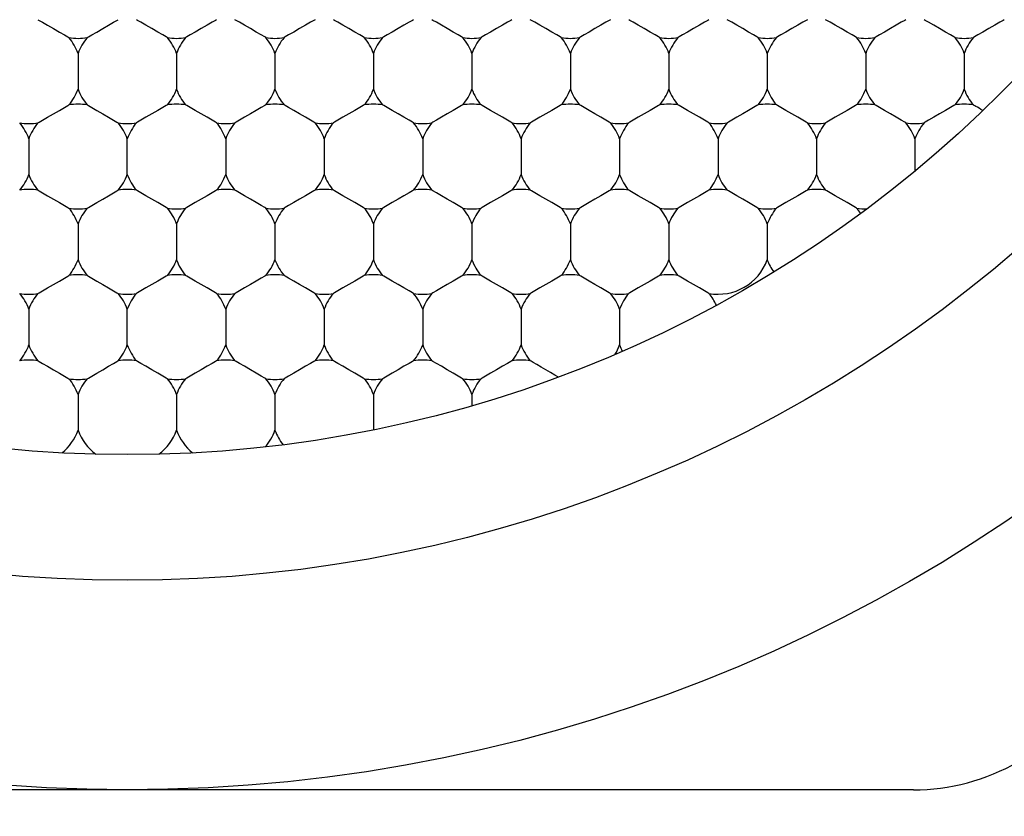
# Model space of a CAD drawing. Units: inches. Extents: x 0.2 to 10.8, y 0.2 to 8.3.
# Drawn here: x 5.5 to 5.6, y 4.9 to 5 of the extents above; entities that cross this region are included whole.
import ezdxf

# ---------------------------------------------------------------- set-up
doc = ezdxf.new("R2010")
doc.units = ezdxf.units.IN
doc.header["$MEASUREMENT"] = 0
doc.layers.add('SKETCH', color=7, linetype='Continuous')
doc.styles.add('SLDTEXTSTYLE0', font='TXT', dxfattribs={"width": 0.75})
doc.dimstyles.new('SLDDIMSTYLE0', dxfattribs={"dimtxt": 0.125, "dimasz": 0.1181102362204725, "dimexe": 0, "dimexo": 0.0625, "dimgap": 0.03125, "dimtad": 0, "dimtih": 1, "dimtoh": 1, "dimlfac": 2, "dimrnd": 1e-09, "dimzin": 12, "dimdsep": 46, "dimtxsty": 'SLDTEXTSTYLE0', "dimsah": 1, "dimcen": 0.09, "dimadec": 0, "dimazin": 3, "dimtfac": 1, "dimtofl": 0, "dimtmove": 0, "dimatfit": 3, "dimfxl": 0, "dimfrac": 2, "dimtolj": 1, "dimtzin": 12, "dimarcsym": 0})

# ---------------------------------------------------------------- blocks, each defined once
blk = doc.blocks.new('_D_6')
at = {"layer": 'SKETCH'}
for p, q in [((5.309852042504564, 7.113896221014543), (8.07834072856626, 7.113896221014543)), ((7.960230492345788, 7.113896221014543), (7.960230492345788, 5.372955945911758)), ((7.939831182167027, 5.347565324226387), (7.90174524505569, 5.347565324226387)), ((7.90174524505569, 5.347565324226387), (7.90174524505569, 5.149127818260056)), ((8.355456174164987, 5.347565324226387), (8.393542111276323, 5.347565324226387)), ((8.393542111276323, 5.347565324226387), (8.393542111276323, 5.149127818260056)), ((7.90174524505569, 5.149127818260056), (7.939831182167027, 5.149127818260056)), ((8.393542111276323, 5.149127818260056), (8.355456174164987, 5.149127818260056)), ((7.960230492345788, 3.382796921471902), (7.960230492345788, 5.123737196574684)), ((6.754772160811915, 3.382796921471902), (8.07834072856626, 3.382796921471902))]:
    blk.add_line(p, q, dxfattribs=at)
for points in [[(7.960230492345788, 7.113896221014543), (7.94054545297571, 6.995785984794071), (7.979915531715867, 6.995785984794071)], [(7.960230492345788, 3.382796921471902), (7.979915531715867, 3.500907157692374), (7.94054545297571, 3.500907157692374)]]:
    blk.add_solid(points, dxfattribs=at)
at = {"layer": 'SKETCH', "char_height": 0.125, "attachment_point": 1, "style": 'SLDTEXTSTYLE0'}
for s, insert in [('7.46"', (7.488832917970794, 5.310261299481394)), ('189.5', (7.939831182167027, 5.310261299481394))]:
    blk.add_mtext(s, dxfattribs=dict(at, insert=insert))

msp = doc.modelspace()

# ---------------------------------------------------------------- linework, layer by layer
at = {"color": 7, "linetype": 'Continuous', "lineweight": 25}
for p, q in [((5.485132075227239, 5.020886998115554), (5.485132075227239, 5.017528956907932)), ((5.494384031681182, 5.020886998115554), (5.494384031681182, 5.017528956907932)), ((5.503636006468247, 5.020886998115554), (5.503636006468247, 5.017528956907932)), ((5.512887981255311, 5.020886998115554), (5.512887981255311, 5.017528956907932)), ((5.522139937709253, 5.020886998115554), (5.522139937709253, 5.017528956907932)), ((5.531391912496318, 5.020886998115554), (5.531391912496318, 5.017528956907932)), ((5.540643887283382, 5.020886998115554), (5.540643887283382, 5.017528956907932)), ((5.549895843737326, 5.020886998115554), (5.549895843737326, 5.017528956907932)), ((5.55914781852439, 5.020886998115554), (5.55914781852439, 5.017528956907932)), ((5.568399774978332, 5.020886998115554), (5.568399774978332, 5.017528956907932)), ((5.480506078667146, 5.01287454400944), (5.480506078667146, 5.009516502801818)), ((5.48975805345421, 5.009516502801818), (5.48975805345421, 5.01287454400944)), ((5.499010028241275, 5.01287454400944), (5.499010028241275, 5.009516502801818)), ((5.508261984695218, 5.01287454400944), (5.508261984695218, 5.009516502801818)), ((5.517513959482282, 5.01287454400944), (5.517513959482282, 5.009516502801818)), ((5.526765934269346, 5.01287454400944), (5.526765934269346, 5.009516502801818)), ((5.536017890723289, 5.01287454400944), (5.536017890723289, 5.009516502801818)), ((5.545269865510354, 5.01287454400944), (5.545269865510354, 5.009516502801818)), ((5.554521821964297, 5.01287454400944), (5.554521821964297, 5.009516502801818)), ((5.563773815084483, 5.01287454400944), (5.563773815084483, 5.009830512507685)), ((5.485132075227239, 5.004862089903328), (5.485132075227239, 5.001504048695706)), ((5.494384031681182, 5.004862089903328), (5.494384031681182, 5.001504048695706)), ((5.503636006468247, 5.004862089903328), (5.503636006468247, 5.001504048695706)), ((5.512887981255311, 5.004862089903328), (5.512887981255311, 5.001504048695706)), ((5.522139937709253, 5.004862089903328), (5.522139937709253, 5.001504048695706)), ((5.531391912496318, 5.004862089903328), (5.531391912496318, 5.001504048695706)), ((5.540643887283382, 5.004862089903328), (5.540643887283382, 5.001504048695706)), ((5.549895843737326, 5.004862089903328), (5.549895843737326, 5.001504048695706)), ((5.480506078667146, 4.996849635797214), (5.480506078667146, 4.993491594589592)), ((5.48975805345421, 4.993491594589592), (5.48975805345421, 4.996849635797214)), ((5.499010028241275, 4.996849635797214), (5.499010028241275, 4.993491594589592)), ((5.508261984695218, 4.996849635797214), (5.508261984695218, 4.993491594589592)), ((5.517513959482282, 4.996849635797214), (5.517513959482282, 4.993491594589592)), ((5.526765934269346, 4.996849635797214), (5.526765934269346, 4.993491594589592)), ((5.536017890723289, 4.996849635797214), (5.536017890723289, 4.993491594589592)), ((5.485132075227239, 4.988837181691101), (5.485132075227239, 4.98547914048348)), ((5.494384031681182, 4.988837181691101), (5.494384031681182, 4.98547914048348)), ((5.503636006468247, 4.988837181691101), (5.503636006468247, 4.98547914048348)), ((5.512887981255311, 4.988837181691101), (5.512887981255311, 4.985517126711326)), ((5.522139937709253, 4.988837181691101), (5.522139937709253, 4.987796153717145))]:
    msp.add_line(p, q, dxfattribs=at)
at = {"color": 7, "linetype": 'Continuous', "lineweight": 25, "flags": 128}
for points in [[(5.48136500374477, 5.024053641534218), (5.481475699132674, 5.023989842271233), (5.481790900491442, 5.023807831040509), (5.482262630041982, 5.023535474186798), (5.482819076947193, 5.023214131232313), (5.483375523852404, 5.0228929349428), (5.483847253402944, 5.022620578089089), (5.48416245476171, 5.022438566858366), (5.484273131816494, 5.022374620930408)], [(5.485991000304863, 5.022374620930408), (5.486101677359645, 5.022438566858366), (5.486416878718413, 5.022620578089089), (5.486888608268953, 5.0228929349428), (5.487445055174164, 5.023214131232313), (5.488001502079375, 5.023535474186798), (5.488473231629915, 5.023807831040509), (5.488788432988682, 5.023989842271233), (5.488899128376587, 5.024053641534218)], [(5.493525106603558, 5.022374620930408), (5.493414429548775, 5.022438566858366), (5.493099228190008, 5.022620578089089), (5.492627498639468, 5.0228929349428), (5.492071051734257, 5.023214131232313), (5.491514604829046, 5.023535474186798), (5.491042856945384, 5.023807831040509), (5.490727655586618, 5.023989842271233), (5.490616978531834, 5.024053641534218)], [(5.498151084830529, 5.024053641534218), (5.498040407775747, 5.023989842271233), (5.497725206416979, 5.023807831040509), (5.497253476866439, 5.023535474186798), (5.496697029961228, 5.023214131232313), (5.496140583056017, 5.0228929349428), (5.495668853505477, 5.022620578089089), (5.495353652146711, 5.022438566858366), (5.495242956758806, 5.022374620930408)], [(5.502777081390622, 5.022374620930408), (5.502666386002718, 5.022438566858366), (5.502351184643951, 5.022620578089089), (5.501879455093411, 5.0228929349428), (5.5013230081882, 5.023214131232313), (5.500766561282989, 5.023535474186798), (5.500294831732448, 5.023807831040509), (5.499979630373682, 5.023989842271233), (5.499868953318899, 5.024053641534218)], [(5.507403059617594, 5.024053641534218), (5.507292382562811, 5.023989842271233), (5.506977181204044, 5.023807831040509), (5.506505433320383, 5.023535474186798), (5.505949004748293, 5.023214131232313), (5.505392557843082, 5.0228929349428), (5.50492080995942, 5.022620578089089), (5.504605608600653, 5.022438566858366), (5.504494931545871, 5.022374620930408)], [(5.512029037844565, 5.022374620930408), (5.511918360789783, 5.022438566858366), (5.511603159431015, 5.022620578089089), (5.511131429880476, 5.0228929349428), (5.510574982975264, 5.023214131232313), (5.510018536070053, 5.023535474186798), (5.509546806519513, 5.023807831040509), (5.509231605160746, 5.023989842271233), (5.509120909772842, 5.024053641534218)], [(5.516655034404658, 5.024053641534218), (5.516544339016754, 5.023989842271233), (5.516229137657987, 5.023807831040509), (5.515757408107447, 5.023535474186798), (5.515200961202236, 5.023214131232313), (5.514644514297024, 5.0228929349428), (5.514172784746484, 5.022620578089089), (5.513857583387717, 5.022438566858366), (5.513746906332935, 5.022374620930408)], [(5.521281012631629, 5.022374620930408), (5.521170335576847, 5.022438566858366), (5.52085513421808, 5.022620578089089), (5.520383386334418, 5.0228929349428), (5.519826957762329, 5.023214131232313), (5.519270510857117, 5.023535474186798), (5.518798762973456, 5.023807831040509), (5.518483561614689, 5.023989842271233), (5.518372884559906, 5.024053641534218)], [(5.5259069908586, 5.024053641534218), (5.525796313803818, 5.023989842271233), (5.525481112445052, 5.023807831040509), (5.525009382894511, 5.023535474186798), (5.5244529359893, 5.023214131232313), (5.523896489084089, 5.0228929349428), (5.523424759533549, 5.022620578089089), (5.523109558174782, 5.022438566858366), (5.522998862786878, 5.022374620930408)], [(5.530532987418693, 5.022374620930408), (5.530422292030789, 5.022438566858366), (5.530107090672023, 5.022620578089089), (5.529635361121483, 5.0228929349428), (5.529078914216272, 5.023214131232313), (5.528522467311061, 5.023535474186798), (5.528050737760521, 5.023807831040509), (5.527735536401753, 5.023989842271233), (5.527624859346971, 5.024053641534218)], [(5.535158965645666, 5.024053641534218), (5.535048288590882, 5.023989842271233), (5.534733087232116, 5.023807831040509), (5.534261339348454, 5.023535474186798), (5.533704910776365, 5.023214131232313), (5.533148463871154, 5.0228929349428), (5.532676715987492, 5.022620578089089), (5.532361514628724, 5.022438566858366), (5.532250837573942, 5.022374620930408)], [(5.539784943872637, 5.022374620930408), (5.539674266817854, 5.022438566858366), (5.539359065459087, 5.022620578089089), (5.538887335908547, 5.0228929349428), (5.538330889003336, 5.023214131232313), (5.537774442098125, 5.023535474186798), (5.537302712547585, 5.023807831040509), (5.536987511188817, 5.023989842271233), (5.536876815800913, 5.024053641534218)], [(5.54441094043273, 5.024053641534218), (5.544300245044826, 5.023989842271233), (5.543985043686058, 5.023807831040509), (5.543513314135518, 5.023535474186798), (5.542956867230307, 5.023214131232313), (5.542400420325096, 5.0228929349428), (5.541928690774556, 5.022620578089089), (5.54161348941579, 5.022438566858366), (5.541502812361006, 5.022374620930408)], [(5.549036918659701, 5.022374620930408), (5.548926241604919, 5.022438566858366), (5.548611040246151, 5.022620578089089), (5.54813929236249, 5.0228929349428), (5.547582845457279, 5.023214131232313), (5.547026416885189, 5.023535474186798), (5.546554669001527, 5.023807831040509), (5.546239467642761, 5.023989842271233), (5.546128790587978, 5.024053641534218)], [(5.553662896886673, 5.024053641534218), (5.55355221983189, 5.023989842271233), (5.553237018473123, 5.023807831040509), (5.552765288922583, 5.023535474186798), (5.552208842017372, 5.023214131232313), (5.551652395112161, 5.0228929349428), (5.55118066556162, 5.022620578089089), (5.550865464202854, 5.022438566858366), (5.55075476881495, 5.022374620930408)], [(5.558288893446766, 5.022374620930408), (5.558178198058862, 5.022438566858366), (5.557862996700094, 5.022620578089089), (5.557391267149555, 5.0228929349428), (5.556834820244343, 5.023214131232313), (5.556278373339132, 5.023535474186798), (5.555806643788592, 5.023807831040509), (5.555491442429825, 5.023989842271233), (5.555380765375043, 5.024053641534218)], [(5.562914871673737, 5.024053641534218), (5.562804176285833, 5.023989842271233), (5.562488993260187, 5.023807831040509), (5.562017245376526, 5.023535474186798), (5.561460798471315, 5.023214131232313), (5.560904369899225, 5.0228929349428), (5.560432622015564, 5.022620578089089), (5.560117420656796, 5.022438566858366), (5.560006743602014, 5.022374620930408)], [(5.56754086823383, 5.022374620930408), (5.567430172845926, 5.022438566858366), (5.567114953154038, 5.022620578089089), (5.566643241936619, 5.0228929349428), (5.566086795031408, 5.023214131232313), (5.565530348126196, 5.023535474186798), (5.565058600242535, 5.023807831040509), (5.564743417216889, 5.023989842271233), (5.564632721828985, 5.024053641534218)], [(5.572166828127679, 5.024053641534218), (5.572056169406019, 5.023989842271233), (5.571740949714131, 5.023807831040509), (5.571269238496712, 5.023535474186798), (5.570712791591501, 5.023214131232313), (5.570156344686289, 5.0228929349428), (5.569684596802628, 5.022620578089089), (5.569369413776982, 5.022438566858366), (5.569258718389078, 5.022374620930408)], [(5.48136500374477, 5.014362166824294), (5.481475699132674, 5.014426112752252), (5.481790900491442, 5.014608123982977), (5.482262630041982, 5.014880480836687), (5.482819076947193, 5.0152016771262), (5.483375523852404, 5.015523020080686), (5.483847253402944, 5.015795376934395), (5.48416245476171, 5.01597738816512), (5.484273131816494, 5.016041187428105)], [(5.485991000304863, 5.016041187428105), (5.486101677359645, 5.01597738816512), (5.486416878718413, 5.015795376934395), (5.486888608268953, 5.015523020080686), (5.487445055174164, 5.0152016771262), (5.488001502079375, 5.014880480836687), (5.488473231629915, 5.014608123982977), (5.488788432988682, 5.014426112752252), (5.488899128376587, 5.014362166824294)], [(5.493525106603558, 5.016041187428105), (5.493414429548775, 5.01597738816512), (5.493099228190008, 5.015795376934395), (5.492627498639468, 5.015523020080686), (5.492071051734257, 5.0152016771262), (5.491514604829046, 5.014880480836687), (5.491042856945384, 5.014608123982977), (5.490727655586618, 5.014426112752252), (5.490616978531834, 5.014362166824294)], [(5.498151084830529, 5.014362166824294), (5.498040407775747, 5.014426112752252), (5.497725206416979, 5.014608123982977), (5.497253476866439, 5.014880480836687), (5.496697029961228, 5.0152016771262), (5.496140583056017, 5.015523020080686), (5.495668853505477, 5.015795376934395), (5.495353652146711, 5.01597738816512), (5.495242956758806, 5.016041187428105)], [(5.502777081390622, 5.016041187428105), (5.502666386002718, 5.01597738816512), (5.502351184643951, 5.015795376934395), (5.501879455093411, 5.015523020080686), (5.5013230081882, 5.0152016771262), (5.500766561282989, 5.014880480836687), (5.500294831732448, 5.014608123982977), (5.499979630373682, 5.014426112752252), (5.499868953318899, 5.014362166824294)], [(5.507403059617594, 5.014362166824294), (5.507292382562811, 5.014426112752252), (5.506977181204044, 5.014608123982977), (5.506505433320383, 5.014880480836687), (5.505949004748293, 5.0152016771262), (5.505392557843082, 5.015523020080686), (5.50492080995942, 5.015795376934395), (5.504605608600653, 5.01597738816512), (5.504494931545871, 5.016041187428105)], [(5.512029037844565, 5.016041187428105), (5.511918360789783, 5.01597738816512), (5.511603159431015, 5.015795376934395), (5.511131429880476, 5.015523020080686), (5.510574982975264, 5.0152016771262), (5.510018536070053, 5.014880480836687), (5.509546806519513, 5.014608123982977), (5.509231605160746, 5.014426112752252), (5.509120909772842, 5.014362166824294)], [(5.516655034404658, 5.014362166824294), (5.516544339016754, 5.014426112752252), (5.516229137657987, 5.014608123982977), (5.515757408107447, 5.014880480836687), (5.515200961202236, 5.0152016771262), (5.514644514297024, 5.015523020080686), (5.514172784746484, 5.015795376934395), (5.513857583387717, 5.01597738816512), (5.513746906332935, 5.016041187428105)], [(5.521281012631629, 5.016041187428105), (5.521170335576847, 5.01597738816512), (5.52085513421808, 5.015795376934395), (5.520383386334418, 5.015523020080686), (5.519826957762329, 5.0152016771262), (5.519270510857117, 5.014880480836687), (5.518798762973456, 5.014608123982977), (5.518483561614689, 5.014426112752252), (5.518372884559906, 5.014362166824294)], [(5.5259069908586, 5.014362166824294), (5.525796313803818, 5.014426112752252), (5.525481112445052, 5.014608123982977), (5.525009382894511, 5.014880480836687), (5.5244529359893, 5.0152016771262), (5.523896489084089, 5.015523020080686), (5.523424759533549, 5.015795376934395), (5.523109558174782, 5.01597738816512), (5.522998862786878, 5.016041187428105)], [(5.530532987418693, 5.016041187428105), (5.530422292030789, 5.01597738816512), (5.530107090672023, 5.015795376934395), (5.529635361121483, 5.015523020080686), (5.529078914216272, 5.0152016771262), (5.528522467311061, 5.014880480836687), (5.528050737760521, 5.014608123982977), (5.527735536401753, 5.014426112752252), (5.527624859346971, 5.014362166824294)], [(5.535158965645666, 5.014362166824294), (5.535048288590882, 5.014426112752252), (5.534733087232116, 5.014608123982977), (5.534261339348454, 5.014880480836687), (5.533704910776365, 5.0152016771262), (5.533148463871154, 5.015523020080686), (5.532676715987492, 5.015795376934395), (5.532361514628724, 5.01597738816512), (5.532250837573942, 5.016041187428105)], [(5.539784943872637, 5.016041187428105), (5.539674266817854, 5.01597738816512), (5.539359065459087, 5.015795376934395), (5.538887335908547, 5.015523020080686), (5.538330889003336, 5.0152016771262), (5.537774442098125, 5.014880480836687), (5.537302712547585, 5.014608123982977), (5.536987511188817, 5.014426112752252), (5.536876815800913, 5.014362166824294)], [(5.54441094043273, 5.014362166824294), (5.544300245044826, 5.014426112752252), (5.543985043686058, 5.014608123982977), (5.543513314135518, 5.014880480836687), (5.542956867230307, 5.0152016771262), (5.542400420325096, 5.015523020080686), (5.541928690774556, 5.015795376934395), (5.54161348941579, 5.01597738816512), (5.541502812361006, 5.016041187428105)], [(5.549036918659701, 5.016041187428105), (5.548926241604919, 5.01597738816512), (5.548611040246151, 5.015795376934395), (5.54813929236249, 5.015523020080686), (5.547582845457279, 5.0152016771262), (5.547026416885189, 5.014880480836687), (5.546554669001527, 5.014608123982977), (5.546239467642761, 5.014426112752252), (5.546128790587978, 5.014362166824294)], [(5.553662896886673, 5.014362166824294), (5.55355221983189, 5.014426112752252), (5.553237018473123, 5.014608123982977), (5.552765288922583, 5.014880480836687), (5.552208842017372, 5.0152016771262), (5.551652395112161, 5.015523020080686), (5.55118066556162, 5.015795376934395), (5.550865464202854, 5.01597738816512), (5.55075476881495, 5.016041187428105)], [(5.558288893446766, 5.016041187428105), (5.558178198058862, 5.01597738816512), (5.557862996700094, 5.015795376934395), (5.557391267149555, 5.015523020080686), (5.556834820244343, 5.0152016771262), (5.556278373339132, 5.014880480836687), (5.555806643788592, 5.014608123982977), (5.555491442429825, 5.014426112752252), (5.555380765375043, 5.014362166824294)], [(5.562914871673737, 5.014362166824294), (5.562804176285833, 5.014426112752252), (5.562488993260187, 5.014608123982977), (5.562017245376526, 5.014880480836687), (5.561460798471315, 5.0152016771262), (5.560904369899225, 5.015523020080686), (5.560432622015564, 5.015795376934395), (5.560117420656796, 5.01597738816512), (5.560006743602014, 5.016041187428105)], [(5.56754086823383, 5.016041187428105), (5.567430172845926, 5.01597738816512), (5.567114953154038, 5.015795376934395), (5.566643241936619, 5.015523020080686), (5.566086795031408, 5.0152016771262), (5.565530348126196, 5.014880480836687), (5.565058600242535, 5.014608123982977), (5.564743417216889, 5.014426112752252), (5.564632721828985, 5.014362166824294)], [(5.570160267974301, 5.015520673441127), (5.569968430190428, 5.015631552160247), (5.569792798886001, 5.015732897656162), (5.569637187350306, 5.015822803284231), (5.569504932211462, 5.015899069069869), (5.56939900343516, 5.015960228363351), (5.569321637662229, 5.016004961179927), (5.569274521539852, 5.016032094199818), (5.569258718389078, 5.016041187428105)], [(5.48136500374477, 5.008028733321992), (5.481475699132674, 5.007964934059006), (5.481790900491442, 5.007782922828283), (5.482262630041982, 5.007510565974572), (5.482819076947193, 5.007189369685059), (5.483375523852404, 5.006868026730574), (5.483847253402944, 5.006595669876863), (5.48416245476171, 5.00641365864614), (5.484273131816494, 5.006349859383154)], [(5.485991000304863, 5.006349859383154), (5.486101677359645, 5.00641365864614), (5.486416878718413, 5.006595669876863), (5.486888608268953, 5.006868026730574), (5.487445055174164, 5.007189369685059), (5.488001502079375, 5.007510565974572), (5.488473231629915, 5.007782922828283), (5.488788432988682, 5.007964934059006), (5.488899128376587, 5.008028733321992)], [(5.493525106603558, 5.006349859383154), (5.493414429548775, 5.00641365864614), (5.493099228190008, 5.006595669876863), (5.492627498639468, 5.006868026730574), (5.492071051734257, 5.007189369685059), (5.491514604829046, 5.007510565974572), (5.491042856945384, 5.007782922828283), (5.490727655586618, 5.007964934059006), (5.490616978531834, 5.008028733321992)], [(5.498151084830529, 5.008028733321992), (5.498040407775747, 5.007964934059006), (5.497725206416979, 5.007782922828283), (5.497253476866439, 5.007510565974572), (5.496697029961228, 5.007189369685059), (5.496140583056017, 5.006868026730574), (5.495668853505477, 5.006595669876863), (5.495353652146711, 5.00641365864614), (5.495242956758806, 5.006349859383154)], [(5.502777081390622, 5.006349859383154), (5.502666386002718, 5.00641365864614), (5.502351184643951, 5.006595669876863), (5.501879455093411, 5.006868026730574), (5.5013230081882, 5.007189369685059), (5.500766561282989, 5.007510565974572), (5.500294831732448, 5.007782922828283), (5.499979630373682, 5.007964934059006), (5.499868953318899, 5.008028733321992)], [(5.507403059617594, 5.008028733321992), (5.507292382562811, 5.007964934059006), (5.506977181204044, 5.007782922828283), (5.506505433320383, 5.007510565974572), (5.505949004748293, 5.007189369685059), (5.505392557843082, 5.006868026730574), (5.50492080995942, 5.006595669876863), (5.504605608600653, 5.00641365864614), (5.504494931545871, 5.006349859383154)], [(5.512029037844565, 5.006349859383154), (5.511918360789783, 5.00641365864614), (5.511603159431015, 5.006595669876863), (5.511131429880476, 5.006868026730574), (5.510574982975264, 5.007189369685059), (5.510018536070053, 5.007510565974572), (5.509546806519513, 5.007782922828283), (5.509231605160746, 5.007964934059006), (5.509120909772842, 5.008028733321992)], [(5.516655034404658, 5.008028733321992), (5.516544339016754, 5.007964934059006), (5.516229137657987, 5.007782922828283), (5.515757408107447, 5.007510565974572), (5.515200961202236, 5.007189369685059), (5.514644514297024, 5.006868026730574), (5.514172784746484, 5.006595669876863), (5.513857583387717, 5.00641365864614), (5.513746906332935, 5.006349859383154)], [(5.521281012631629, 5.006349859383154), (5.521170335576847, 5.00641365864614), (5.52085513421808, 5.006595669876863), (5.520383386334418, 5.006868026730574), (5.519826957762329, 5.007189369685059), (5.519270510857117, 5.007510565974572), (5.518798762973456, 5.007782922828283), (5.518483561614689, 5.007964934059006), (5.518372884559906, 5.008028733321992)], [(5.5259069908586, 5.008028733321992), (5.525796313803818, 5.007964934059006), (5.525481112445052, 5.007782922828283), (5.525009382894511, 5.007510565974572), (5.5244529359893, 5.007189369685059), (5.523896489084089, 5.006868026730574), (5.523424759533549, 5.006595669876863), (5.523109558174782, 5.00641365864614), (5.522998862786878, 5.006349859383154)], [(5.530532987418693, 5.006349859383154), (5.530422292030789, 5.00641365864614), (5.530107090672023, 5.006595669876863), (5.529635361121483, 5.006868026730574), (5.529078914216272, 5.007189369685059), (5.528522467311061, 5.007510565974572), (5.528050737760521, 5.007782922828283), (5.527735536401753, 5.007964934059006), (5.527624859346971, 5.008028733321992)], [(5.535158965645666, 5.008028733321992), (5.535048288590882, 5.007964934059006), (5.534733087232116, 5.007782922828283), (5.534261339348454, 5.007510565974572), (5.533704910776365, 5.007189369685059), (5.533148463871154, 5.006868026730574), (5.532676715987492, 5.006595669876863), (5.532361514628724, 5.00641365864614), (5.532250837573942, 5.006349859383154)], [(5.539784943872637, 5.006349859383154), (5.539674266817854, 5.00641365864614), (5.539359065459087, 5.006595669876863), (5.538887335908547, 5.006868026730574), (5.538330889003336, 5.007189369685059), (5.537774442098125, 5.007510565974572), (5.537302712547585, 5.007782922828283), (5.536987511188817, 5.007964934059006), (5.536876815800913, 5.008028733321992)], [(5.54441094043273, 5.008028733321992), (5.544300245044826, 5.007964934059006), (5.543985043686058, 5.007782922828283), (5.543513314135518, 5.007510565974572), (5.542956867230307, 5.007189369685059), (5.542400420325096, 5.006868026730574), (5.541928690774556, 5.006595669876863), (5.54161348941579, 5.00641365864614), (5.541502812361006, 5.006349859383154)], [(5.549036918659701, 5.006349859383154), (5.548926241604919, 5.00641365864614), (5.548611040246151, 5.006595669876863), (5.54813929236249, 5.006868026730574), (5.547582845457279, 5.007189369685059), (5.547026416885189, 5.007510565974572), (5.546554669001527, 5.007782922828283), (5.546239467642761, 5.007964934059006), (5.546128790587978, 5.008028733321992)], [(5.553662896886673, 5.008028733321992), (5.55355221983189, 5.007964934059006), (5.553237018473123, 5.007782922828283), (5.552765288922583, 5.007510565974572), (5.552208842017372, 5.007189369685059), (5.551652395112161, 5.006868026730574), (5.55118066556162, 5.006595669876863), (5.550865464202854, 5.00641365864614), (5.55075476881495, 5.006349859383154)], [(5.558288893446766, 5.006349859383154), (5.558178198058862, 5.00641365864614), (5.557862996700094, 5.006595669876863), (5.557391267149555, 5.006868026730574), (5.556834820244343, 5.007189369685059), (5.556278373339132, 5.007510565974572), (5.555806643788592, 5.007782922828283), (5.555491442429825, 5.007964934059006), (5.555380765375043, 5.008028733321992)], [(5.48136500374477, 4.998337405277041), (5.481475699132674, 4.998401204540026), (5.481790900491442, 4.998583215770751), (5.482262630041982, 4.998855572624461), (5.482819076947193, 4.999176915578946), (5.483375523852404, 4.999498111868459), (5.483847253402944, 4.999770468722169), (5.48416245476171, 4.999952479952894), (5.484273131816494, 5.000016425880851)], [(5.485991000304863, 5.000016425880851), (5.486101677359645, 4.999952479952894), (5.486416878718413, 4.999770468722169), (5.486888608268953, 4.999498111868459), (5.487445055174164, 4.999176915578946), (5.488001502079375, 4.998855572624461), (5.488473231629915, 4.998583215770751), (5.488788432988682, 4.998401204540026), (5.488899128376587, 4.998337405277041)], [(5.493525106603558, 5.000016425880851), (5.493414429548775, 4.999952479952894), (5.493099228190008, 4.999770468722169), (5.492627498639468, 4.999498111868459), (5.492071051734257, 4.999176915578946), (5.491514604829046, 4.998855572624461), (5.491042856945384, 4.998583215770751), (5.490727655586618, 4.998401204540026), (5.490616978531834, 4.998337405277041)], [(5.498151084830529, 4.998337405277041), (5.498040407775747, 4.998401204540026), (5.497725206416979, 4.998583215770751), (5.497253476866439, 4.998855572624461), (5.496697029961228, 4.999176915578946), (5.496140583056017, 4.999498111868459), (5.495668853505477, 4.999770468722169), (5.495353652146711, 4.999952479952894), (5.495242956758806, 5.000016425880851)], [(5.502777081390622, 5.000016425880851), (5.502666386002718, 4.999952479952894), (5.502351184643951, 4.999770468722169), (5.501879455093411, 4.999498111868459), (5.5013230081882, 4.999176915578946), (5.500766561282989, 4.998855572624461), (5.500294831732448, 4.998583215770751), (5.499979630373682, 4.998401204540026), (5.499868953318899, 4.998337405277041)], [(5.507403059617594, 4.998337405277041), (5.507292382562811, 4.998401204540026), (5.506977181204044, 4.998583215770751), (5.506505433320383, 4.998855572624461), (5.505949004748293, 4.999176915578946), (5.505392557843082, 4.999498111868459), (5.50492080995942, 4.999770468722169), (5.504605608600653, 4.999952479952894), (5.504494931545871, 5.000016425880851)], [(5.512029037844565, 5.000016425880851), (5.511918360789783, 4.999952479952894), (5.511603159431015, 4.999770468722169), (5.511131429880476, 4.999498111868459), (5.510574982975264, 4.999176915578946), (5.510018536070053, 4.998855572624461), (5.509546806519513, 4.998583215770751), (5.509231605160746, 4.998401204540026), (5.509120909772842, 4.998337405277041)], [(5.516655034404658, 4.998337405277041), (5.516544339016754, 4.998401204540026), (5.516229137657987, 4.998583215770751), (5.515757408107447, 4.998855572624461), (5.515200961202236, 4.999176915578946), (5.514644514297024, 4.999498111868459), (5.514172784746484, 4.999770468722169), (5.513857583387717, 4.999952479952894), (5.513746906332935, 5.000016425880851)], [(5.521281012631629, 5.000016425880851), (5.521170335576847, 4.999952479952894), (5.52085513421808, 4.999770468722169), (5.520383386334418, 4.999498111868459), (5.519826957762329, 4.999176915578946), (5.519270510857117, 4.998855572624461), (5.518798762973456, 4.998583215770751), (5.518483561614689, 4.998401204540026), (5.518372884559906, 4.998337405277041)], [(5.5259069908586, 4.998337405277041), (5.525796313803818, 4.998401204540026), (5.525481112445052, 4.998583215770751), (5.525009382894511, 4.998855572624461), (5.5244529359893, 4.999176915578946), (5.523896489084089, 4.999498111868459), (5.523424759533549, 4.999770468722169), (5.523109558174782, 4.999952479952894), (5.522998862786878, 5.000016425880851)], [(5.530532987418693, 5.000016425880851), (5.530422292030789, 4.999952479952894), (5.530107090672023, 4.999770468722169), (5.529635361121483, 4.999498111868459), (5.529078914216272, 4.999176915578946), (5.528522467311061, 4.998855572624461), (5.528050737760521, 4.998583215770751), (5.527735536401753, 4.998401204540026), (5.527624859346971, 4.998337405277041)], [(5.535158965645666, 4.998337405277041), (5.535048288590882, 4.998401204540026), (5.534733087232116, 4.998583215770751), (5.534261339348454, 4.998855572624461), (5.533704910776365, 4.999176915578946), (5.533148463871154, 4.999498111868459), (5.532676715987492, 4.999770468722169), (5.532361514628724, 4.999952479952894), (5.532250837573942, 5.000016425880851)], [(5.539784943872637, 5.000016425880851), (5.539674266817854, 4.999952479952894), (5.539359065459087, 4.999770468722169), (5.538887335908547, 4.999498111868459), (5.538330889003336, 4.999176915578946), (5.537774442098125, 4.998855572624461), (5.537302712547585, 4.998583215770751), (5.536987511188817, 4.998401204540026), (5.536876815800913, 4.998337405277041)], [(5.54441094043273, 4.998337405277041), (5.544300245044826, 4.998401204540026), (5.543985043686058, 4.998583215770751), (5.543513314135518, 4.998855572624461), (5.542956867230307, 4.999176915578946), (5.542400420325096, 4.999498111868459), (5.541928690774556, 4.999770468722169), (5.54161348941579, 4.999952479952894), (5.541502812361006, 5.000016425880851)], [(5.48136500374477, 4.992003971774738), (5.481475699132674, 4.99194002584678), (5.481790900491442, 4.991758014616057), (5.482262630041982, 4.991485657762346), (5.482819076947193, 4.991164461472833), (5.483375523852404, 4.990843118518348), (5.483847253402944, 4.990570761664637), (5.48416245476171, 4.990388750433914), (5.484273131816494, 4.990324951170928)], [(5.485991000304863, 4.990324951170928), (5.486101677359645, 4.990388750433914), (5.486416878718413, 4.990570761664637), (5.486888608268953, 4.990843118518348), (5.487445055174164, 4.991164461472833), (5.488001502079375, 4.991485657762346), (5.488473231629915, 4.991758014616057), (5.488788432988682, 4.99194002584678), (5.488899128376587, 4.992003971774738)], [(5.493525106603558, 4.990324951170928), (5.493414429548775, 4.990388750433914), (5.493099228190008, 4.990570761664637), (5.492627498639468, 4.990843118518348), (5.492071051734257, 4.991164461472833), (5.491514604829046, 4.991485657762346), (5.491042856945384, 4.991758014616057), (5.490727655586618, 4.99194002584678), (5.490616978531834, 4.992003971774738)], [(5.498151084830529, 4.992003971774738), (5.498040407775747, 4.99194002584678), (5.497725206416979, 4.991758014616057), (5.497253476866439, 4.991485657762346), (5.496697029961228, 4.991164461472833), (5.496140583056017, 4.990843118518348), (5.495668853505477, 4.990570761664637), (5.495353652146711, 4.990388750433914), (5.495242956758806, 4.990324951170928)], [(5.502777081390622, 4.990324951170928), (5.502666386002718, 4.990388750433914), (5.502351184643951, 4.990570761664637), (5.501879455093411, 4.990843118518348), (5.5013230081882, 4.991164461472833), (5.500766561282989, 4.991485657762346), (5.500294831732448, 4.991758014616057), (5.499979630373682, 4.99194002584678), (5.499868953318899, 4.992003971774738)], [(5.507403059617594, 4.992003971774738), (5.507292382562811, 4.99194002584678), (5.506977181204044, 4.991758014616057), (5.506505433320383, 4.991485657762346), (5.505949004748293, 4.991164461472833), (5.505392557843082, 4.990843118518348), (5.50492080995942, 4.990570761664637), (5.504605608600653, 4.990388750433914), (5.504494931545871, 4.990324951170928)], [(5.512029037844565, 4.990324951170928), (5.511918360789783, 4.990388750433914), (5.511603159431015, 4.990570761664637), (5.511131429880476, 4.990843118518348), (5.510574982975264, 4.991164461472833), (5.510018536070053, 4.991485657762346), (5.509546806519513, 4.991758014616057), (5.509231605160746, 4.99194002584678), (5.509120909772842, 4.992003971774738)], [(5.516655034404658, 4.992003971774738), (5.516544339016754, 4.99194002584678), (5.516229137657987, 4.991758014616057), (5.515757408107447, 4.991485657762346), (5.515200961202236, 4.991164461472833), (5.514644514297024, 4.990843118518348), (5.514172784746484, 4.990570761664637), (5.513857583387717, 4.990388750433914), (5.513746906332935, 4.990324951170928)], [(5.521281012631629, 4.990324951170928), (5.521170335576847, 4.990388750433914), (5.52085513421808, 4.990570761664637), (5.520383386334418, 4.990843118518348), (5.519826957762329, 4.991164461472833), (5.519270510857117, 4.991485657762346), (5.518798762973456, 4.991758014616057), (5.518483561614689, 4.99194002584678), (5.518372884559906, 4.992003971774738)], [(5.5259069908586, 4.992003971774738), (5.525796313803818, 4.99194002584678), (5.525481112445052, 4.991758014616057), (5.525009382894511, 4.991485657762346), (5.5244529359893, 4.991164461472833), (5.523896489084089, 4.990843118518348), (5.523424759533549, 4.990570761664637), (5.523109558174782, 4.990388750433914), (5.522998862786878, 4.990324951170928)], [(5.530260997227415, 4.990481882691375), (5.52994049759652, 4.990666973886519), (5.52953522561159, 4.990900904517465), (5.529085037478868, 4.991160941513495), (5.528634244353135, 4.991421125174499), (5.528227212388537, 4.991656082460252), (5.527903999455654, 4.991842786970092), (5.52769639518725, 4.991962612252527), (5.527624859346971, 4.992003971774738)]]:
    msp.add_lwpolyline(points, dxfattribs=at)
at = {"color": 7, "linetype": 'Continuous', "lineweight": 25}
for radius in [0.1476377952755907, 0.127952755905512, 0.1161417322834648]:
    msp.add_circle((5.4897580514009, 5.099332354542769), radius, dxfattribs=at)
for centre, radius, start, end in [((5.480506082896963, 5.019207956948538), 0.004921259842520901, 19.9484435888121, 40.05155641120236), ((5.485132067148932, 5.027220396707962), 0.004921259842519868, 259.9484435888093, 280.0515564111923), ((5.4897580514009, 5.019207956948538), 0.004921259842520221, 139.948443588791, 160.0515564111844), ((5.494384035652869, 5.027220396707962), 0.004921259842520743, 259.9484435888111, 280.0515564111923), ((5.4897580514009, 5.019207956948538), 0.004921259842521017, 19.94844358880857, 40.0515564111878), ((5.499010019904837, 5.019207956948538), 0.004921259842520221, 139.948443588791, 160.0515564111844), ((5.503636004156806, 5.027220396707962), 0.004921259842519868, 259.9484435888093, 280.0515564111923), ((5.499010019904837, 5.019207956948538), 0.004921259842520901, 19.9484435888121, 40.05155641120236), ((5.508261988408774, 5.019207956948538), 0.004921259842520221, 139.948443588791, 160.0515564111844), ((5.508261988408774, 5.019207956948538), 0.004921259842521017, 19.94844358880857, 40.05155641120236), ((5.512887972660743, 5.027220396707962), 0.004921259842520023, 259.9484435887991, 280.0515564111923), ((5.517513956912712, 5.019207956948538), 0.004921259842520901, 139.9484435887976, 160.0515564111879), ((5.517513956912712, 5.019207956948538), 0.004921259842520221, 19.94844358881562, 40.05155641120902), ((5.52213994116468, 5.027220396707962), 0.004921259842520743, 259.9484435888093, 280.0515564111905), ((5.526765925416647, 5.019207956948538), 0.004921259842519649, 139.9484435887989, 160.0515564111844), ((5.526765925416647, 5.019207956948538), 0.004921259842521581, 19.94844358880857, 40.05155641119571), ((5.531391909668617, 5.027220396707962), 0.004921259842519868, 259.9484435888093, 280.0515564111923), ((5.536017893920586, 5.019207956948538), 0.004921259842520901, 139.9484435887976, 160.0515564111879), ((5.536017893920586, 5.019207956948538), 0.004921259842520221, 19.94844358881562, 40.05155641120902), ((5.540643878172554, 5.027220396707962), 0.004921259842519868, 259.9484435888093, 280.0515564111923), ((5.545269862424522, 5.019207956948538), 0.004921259842520901, 139.9484435887976, 160.0515564111879), ((5.545269862424522, 5.019207956948538), 0.004921259842520901, 19.9484435888121, 40.05155641120236), ((5.549895846676491, 5.027220396707962), 0.004921259842519868, 259.9484435888093, 280.0515564111923), ((5.55452183092846, 5.019207956948538), 0.004921259842520901, 139.9484435887976, 160.0515564111879), ((5.55452183092846, 5.019207956948538), 0.004921259842520221, 19.94844358881562, 40.05155641120902), ((5.559147815180427, 5.027220396707962), 0.004921259842519868, 259.9484435888093, 280.0515564111923), ((5.563773799432397, 5.019207956948538), 0.004921259842521581, 139.9484435888043, 160.0515564111915), ((5.568399783684365, 5.027220396707962), 0.004921259842519868, 259.9484435888093, 280.0515564111923), ((5.563773799432397, 5.019207956948538), 0.004921259842520221, 19.94844358881562, 40.05155641120902), ((5.573025767936334, 5.019207956948538), 0.004921259842520901, 139.9484435887976, 160.0515564111879), ((5.480506082896963, 5.019207956948538), 0.004921259842519879, 319.9484435888222, 340.0515564111985), ((5.4897580514009, 5.019207956948538), 0.004921259842519044, 199.9484435888067, 220.0515564111861), ((5.4897580514009, 5.019207956948538), 0.004921259842520714, 319.9484435888289, 340.0515564112019), ((5.499010019904837, 5.019207956948538), 0.004921259842519044, 199.9484435888067, 220.0515564111861), ((5.499010019904837, 5.019207956948538), 0.004921259842519879, 319.9484435888222, 340.0515564111985), ((5.508261988408774, 5.019207956948538), 0.004921259842519044, 199.9484435888067, 220.0515564111861), ((5.508261988408774, 5.019207956948538), 0.004921259842520714, 319.9484435888289, 340.0515564112019), ((5.517513956912712, 5.019207956948538), 0.004921259842519879, 199.9484435888032, 220.0515564111794), ((5.517513956912712, 5.019207956948538), 0.004921259842519044, 319.9484435888156, 340.0515564111948), ((5.526765925416647, 5.019207956948538), 0.004921259842519044, 199.9484435888067, 220.0515564111861), ((5.526765925416647, 5.019207956948538), 0.004921259842520714, 319.9484435888289, 340.0515564112019), ((5.536017893920586, 5.019207956948538), 0.004921259842519879, 199.9484435888032, 220.0515564111794), ((5.536017893920586, 5.019207956948538), 0.004921259842519044, 319.9484435888156, 340.0515564111948), ((5.545269862424522, 5.019207956948538), 0.004921259842519879, 199.9484435888032, 220.0515564111794), ((5.545269862424522, 5.019207956948538), 0.004921259842519879, 319.9484435888222, 340.0515564111985), ((5.55452183092846, 5.019207956948538), 0.004921259842519879, 199.9484435888032, 220.0515564111794), ((5.55452183092846, 5.019207956948538), 0.004921259842519044, 319.9484435888156, 340.0515564111948), ((5.563773799432397, 5.019207956948538), 0.004921259842520714, 199.9484435887996, 220.0515564111728), ((5.563773799432397, 5.019207956948538), 0.004921259842519044, 319.9484435888156, 340.0515564111948), ((5.573025767936334, 5.019207956948538), 0.004921259842520329, 199.9484435888032, 220.0515564111953), ((5.485132067148932, 5.011195517189116), 0.004921259842519868, 79.94844358880852, 100.0515564111915), ((5.494384035652869, 5.011195517189116), 0.004921259842519868, 79.94844358880852, 100.0515564111915), ((5.503636004156806, 5.011195517189116), 0.004921259842519868, 79.94844358880852, 100.0515564111915), ((5.512887972660743, 5.011195517189116), 0.004921259842519868, 79.94844358880852, 100.0515564111915), ((5.52213994116468, 5.011195517189116), 0.004921259842519868, 79.94844358880852, 100.0515564111915), ((5.531391909668617, 5.011195517189116), 0.004921259842519868, 79.94844358880852, 100.0515564111915), ((5.540643878172554, 5.011195517189116), 0.004921259842519868, 79.94844358880852, 100.0515564111915), ((5.549895846676491, 5.011195517189116), 0.004921259842519868, 79.94844358880852, 100.0515564111915), ((5.559147815180427, 5.011195517189116), 0.004921259842519868, 79.94844358880852, 100.0515564111915), ((5.568399783684365, 5.011195517189116), 0.004921259842519868, 79.94844358880489, 100.0515564111915), ((5.480506082896963, 5.019207956948538), 0.004921259842520023, 259.9484435888093, 280.0515564112025), ((5.475880098644995, 5.011195517189116), 0.004921259842519044, 19.9484435888059, 40.05155641118527), ((5.485132067148932, 5.011195517189116), 0.004921259842519879, 139.9484435888147, 160.0515564111976), ((5.4897580514009, 5.019207956948538), 0.004921259842519868, 259.9484435888093, 280.0515564111923), ((5.485132067148932, 5.011195517189116), 0.004921259842519044, 19.9484435888059, 40.05155641118527), ((5.494384035652869, 5.011195517189116), 0.004921259842520714, 139.948443588828, 160.0515564112011), ((5.499010019904837, 5.019207956948538), 0.004921259842520023, 259.9484435888093, 280.0515564112025), ((5.494384035652869, 5.011195517189116), 0.004921259842519044, 19.9484435888059, 40.05155641118527), ((5.503636004156806, 5.011195517189116), 0.004921259842519879, 139.9484435888147, 160.0515564111976), ((5.508261988408774, 5.019207956948538), 0.004921259842520023, 259.9484435888093, 280.0515564112025), ((5.503636004156806, 5.011195517189116), 0.004921259842519044, 19.9484435888059, 40.05155641118527), ((5.512887972660743, 5.011195517189116), 0.004921259842520714, 139.9484435888214, 160.0515564112011), ((5.517513956912712, 5.019207956948538), 0.004921259842520023, 259.9484435887991, 280.0515564111923), ((5.512887972660743, 5.011195517189116), 0.004921259842519879, 19.94844358880238, 40.05155641118527), ((5.52213994116468, 5.011195517189116), 0.004921259842519044, 139.9484435888147, 160.0515564111941), ((5.526765925416647, 5.019207956948538), 0.004921259842520178, 259.9484435888093, 280.0515564112126), ((5.52213994116468, 5.011195517189116), 0.004921259842519044, 19.9484435888059, 40.05155641118527), ((5.531391909668617, 5.011195517189116), 0.004921259842520714, 139.9484435888147, 160.0515564112011), ((5.536017893920586, 5.019207956948538), 0.004921259842520023, 259.9484435887991, 280.0515564111923), ((5.531391909668617, 5.011195517189116), 0.004921259842519879, 19.94844358880238, 40.05155641118527), ((5.540643878172554, 5.011195517189116), 0.004921259842519044, 139.9484435888147, 160.0515564111941), ((5.545269862424522, 5.019207956948538), 0.004921259842520023, 259.9484435887991, 280.0515564112025), ((5.540643878172554, 5.011195517189116), 0.004921259842519879, 19.94844358880238, 40.05155641118527), ((5.549895846676491, 5.011195517189116), 0.004921259842519879, 139.9484435888147, 160.0515564111976), ((5.55452183092846, 5.019207956948538), 0.004921259842519868, 259.9484435888093, 280.0515564111923), ((5.549895846676491, 5.011195517189116), 0.004921259842519879, 19.94844358880238, 40.05155641117862), ((5.559147815180427, 5.011195517189116), 0.004921259842519044, 139.9484435888147, 160.0515564111941), ((5.563773799432397, 5.019207956948538), 0.004921259842520178, 259.948443588789, 280.0515564111923), ((5.559147815180427, 5.011195517189116), 0.004921259842520714, 19.94844358879885, 40.05155641118527), ((5.568399783684365, 5.011195517189116), 0.004921259842519044, 139.9484435888147, 160.0515564111941), ((5.475880098644995, 5.011195517189116), 0.004921259842519649, 319.9484435887997, 340.0515564111852), ((5.485132067148932, 5.011195517189116), 0.004921259842520182, 199.9484435888129, 220.0515564112019), ((5.485132067148932, 5.011195517189116), 0.004921259842519649, 319.9484435887997, 340.0515564111852), ((5.494384035652869, 5.011195517189116), 0.004921259842521017, 199.9484435888094, 220.0515564111886), ((5.494384035652869, 5.011195517189116), 0.004921259842519649, 319.9484435887997, 340.0515564111852), ((5.503636004156806, 5.011195517189116), 0.004921259842520182, 199.9484435888129, 220.0515564112019), ((5.503636004156806, 5.011195517189116), 0.004921259842519649, 319.9484435887997, 340.0515564111852), ((5.512887972660743, 5.011195517189116), 0.004921259842521017, 199.9484435888094, 220.0515564111953), ((5.512887972660743, 5.011195517189116), 0.004921259842520182, 319.9484435887997, 340.0515564111887), ((5.52213994116468, 5.011195517189116), 0.004921259842519649, 199.9484435888164, 220.0515564112019), ((5.52213994116468, 5.011195517189116), 0.004921259842519649, 319.9484435887997, 340.0515564111852), ((5.531391909668617, 5.011195517189116), 0.004921259842521017, 199.9484435888094, 220.0515564112019), ((5.531391909668617, 5.011195517189116), 0.004921259842520182, 319.9484435887997, 340.0515564111887), ((5.540643878172554, 5.011195517189116), 0.004921259842519649, 199.9484435888164, 220.0515564112019), ((5.540643878172554, 5.011195517189116), 0.004921259842520182, 319.9484435887997, 340.0515564111887), ((5.549895846676491, 5.011195517189116), 0.004921259842520182, 199.9484435888129, 220.0515564112019), ((5.549895846676491, 5.011195517189116), 0.004921259842520329, 319.9484435888064, 340.0515564111887), ((5.559147815180427, 5.011195517189116), 0.004921259842519347, 199.9484435888164, 220.0515564112231), ((5.480506082896963, 5.003183077429693), 0.004921259842520023, 79.94844358879834, 100.0515564111915), ((5.4897580514009, 5.003183077429693), 0.004921259842519868, 79.94844358880852, 100.0515564111915), ((5.499010019904837, 5.003183077429693), 0.004921259842520023, 79.94844358879834, 100.0515564111915), ((5.508261988408774, 5.003183077429693), 0.004921259842520023, 79.94844358879834, 100.0515564111915), ((5.517513956912712, 5.003183077429693), 0.004921259842520023, 79.94844358880852, 100.0515564112017), ((5.526765925416647, 5.003183077429693), 0.004921259842520178, 79.94844358878815, 100.0515564111915), ((5.536017893920586, 5.003183077429693), 0.004921259842520023, 79.94844358880852, 100.0515564112017), ((5.545269862424522, 5.003183077429693), 0.004921259842520023, 79.94844358879834, 100.0515564112017), ((5.55452183092846, 5.003183077429693), 0.004921259842519868, 79.94844358878635, 100.0515564111915), ((5.485132067148932, 5.011195517189116), 0.004921259842519868, 259.9484435888093, 280.0515564111923), ((5.480506082896963, 5.003183077429693), 0.004921259842520329, 19.94844358880238, 40.05155641119445), ((5.4897580514009, 5.003183077429693), 0.004921259842519649, 139.9484435887989, 160.0515564111941), ((5.494384035652869, 5.011195517189116), 0.004921259842519868, 259.9484435888093, 280.0515564111923), ((5.4897580514009, 5.003183077429693), 0.004921259842521009, 19.94844358879885, 40.0515564111878), ((5.499010019904837, 5.003183077429693), 0.004921259842519649, 139.9484435887989, 160.0515564111941), ((5.503636004156806, 5.011195517189116), 0.004921259842519868, 259.9484435888093, 280.0515564111923), ((5.499010019904837, 5.003183077429693), 0.004921259842520329, 19.94844358880238, 40.05155641119445), ((5.508261988408774, 5.003183077429693), 0.004921259842519649, 139.9484435887989, 160.0515564111941), ((5.512887972660743, 5.011195517189116), 0.004921259842520023, 259.9484435887991, 280.0515564111923), ((5.508261988408774, 5.003183077429693), 0.004921259842520714, 19.94844358879885, 40.05155641119445), ((5.517513956912712, 5.003183077429693), 0.004921259842520329, 139.9484435888056, 160.0515564111976), ((5.52213994116468, 5.011195517189116), 0.004921259842519868, 259.9484435888093, 280.0515564111923), ((5.517513956912712, 5.003183077429693), 0.004921259842519649, 19.9484435888059, 40.05155641120111), ((5.526765925416647, 5.003183077429693), 0.004921259842519649, 139.9484435887989, 160.0515564111941), ((5.531391909668617, 5.011195517189116), 0.004921259842519868, 259.9484435888093, 280.0515564111923), ((5.526765925416647, 5.003183077429693), 0.004921259842521009, 19.94844358879885, 40.0515564111878), ((5.536017893920586, 5.003183077429693), 0.004921259842520329, 139.9484435888056, 160.0515564111976), ((5.540643878172554, 5.011195517189116), 0.004921259842519868, 259.9484435888093, 280.0515564111923), ((5.536017893920586, 5.003183077429693), 0.004921259842519649, 19.9484435888059, 40.05155641120111), ((5.545269862424522, 5.003183077429693), 0.004921259842520329, 139.9484435888056, 160.0515564111976), ((5.549895846676491, 5.011195517189116), 0.004921259842519868, 259.9484435888093, 280.0515564111923), ((5.545269862424522, 5.003183077429693), 0.004921259842520329, 19.94844358880238, 40.05155641119445), ((5.55452183092846, 5.003183077429693), 0.004921259842520329, 139.9484435888056, 160.0515564111976), ((5.559147815180427, 5.011195517189116), 0.004921259842520343, 259.9484435888093, 271.2034840160894), ((5.55452183092846, 5.003183077429693), 0.004921259842519649, 32.67498682164948, 40.05155641120111), ((5.480506082896963, 5.003183077429693), 0.004921259842520329, 319.9484435888064, 340.0515564111887), ((5.4897580514009, 5.003183077429693), 0.004921259842519649, 199.9484435888164, 220.0515564112019), ((5.4897580514009, 5.003183077429693), 0.004921259842521017, 319.948443588813, 340.0515564111923), ((5.499010019904837, 5.003183077429693), 0.004921259842519649, 199.9484435888164, 220.0515564112019), ((5.499010019904837, 5.003183077429693), 0.004921259842520329, 319.9484435888064, 340.0515564111887), ((5.508261988408774, 5.003183077429693), 0.004921259842519649, 199.9484435888164, 220.0515564112019), ((5.508261988408774, 5.003183077429693), 0.004921259842521017, 319.9484435888064, 340.0515564111923), ((5.517513956912712, 5.003183077429693), 0.004921259842520329, 199.9484435888129, 220.0515564111953), ((5.517513956912712, 5.003183077429693), 0.004921259842519649, 319.9484435887997, 340.0515564111852), ((5.526765925416647, 5.003183077429693), 0.004921259842519649, 199.9484435888164, 220.0515564112019), ((5.526765925416647, 5.003183077429693), 0.004921259842521017, 319.948443588813, 340.0515564111923), ((5.536017893920586, 5.003183077429693), 0.004921259842520329, 199.9484435888129, 220.0515564111953), ((5.536017893920586, 5.003183077429693), 0.004921259842519649, 319.9484435887997, 340.0515564111852), ((5.545269862424522, 5.003183077429693), 0.004921259842520182, 199.9484435888129, 220.0515564112231), ((5.545269862424522, 5.003183077429693), 0.004921259842520182, 259.9484435887991, 340.0515564111887), ((5.55452183092846, 5.003183077429693), 0.004921259842520414, 199.9484435888129, 215.2514831132609), ((5.485132067148932, 4.995170637670269), 0.004921259842519868, 79.94844358880852, 100.0515564111915), ((5.494384035652869, 4.995170637670269), 0.004921259842519868, 79.94844358880852, 100.0515564111915), ((5.503636004156806, 4.995170637670269), 0.004921259842519868, 79.94844358880852, 100.0515564111915), ((5.512887972660743, 4.995170637670269), 0.004921259842520023, 79.94844358880852, 100.0515564112017), ((5.52213994116468, 4.995170637670269), 0.004921259842519868, 79.94844358880852, 100.0515564111915), ((5.531391909668617, 4.995170637670269), 0.004921259842519868, 79.94844358880852, 100.0515564111915), ((5.540643878172554, 4.995170637670269), 0.004921259842519868, 79.94844358877616, 100.0515564111915), ((5.475880098644995, 4.995170637670269), 0.004921259842519649, 19.9484435888059, 40.05155641120111), ((5.480506082896963, 5.003183077429693), 0.004921259842520023, 259.9484435888093, 280.0515564112025), ((5.485132067148932, 4.995170637670269), 0.004921259842519879, 139.9484435887989, 160.0515564111976), ((5.485132067148932, 4.995170637670269), 0.004921259842519649, 19.94844358881562, 40.05155641120111), ((5.4897580514009, 5.003183077429693), 0.004921259842519868, 259.9484435888093, 280.0515564111923), ((5.494384035652869, 4.995170637670269), 0.004921259842521017, 139.9484435888122, 160.0515564111915), ((5.494384035652869, 4.995170637670269), 0.004921259842519649, 19.9484435888059, 40.05155641120111), ((5.499010019904837, 5.003183077429693), 0.004921259842520023, 259.9484435888093, 280.0515564112025), ((5.503636004156806, 4.995170637670269), 0.004921259842519879, 139.9484435887989, 160.0515564111976), ((5.503636004156806, 4.995170637670269), 0.004921259842519649, 19.9484435888059, 40.05155641120111), ((5.508261988408774, 5.003183077429693), 0.004921259842520023, 259.9484435888093, 280.0515564112025), ((5.512887972660743, 4.995170637670269), 0.004921259842520714, 139.9484435888056, 160.0515564112011), ((5.512887972660743, 4.995170637670269), 0.004921259842520182, 19.9484435888121, 40.05155641120111), ((5.517513956912712, 5.003183077429693), 0.004921259842520023, 259.9484435887991, 280.0515564111923), ((5.52213994116468, 4.995170637670269), 0.004921259842519649, 139.9484435887989, 160.0515564111844), ((5.52213994116468, 4.995170637670269), 0.004921259842519649, 19.94844358881562, 40.05155641120111), ((5.526765925416647, 5.003183077429693), 0.004921259842520178, 259.9484435888093, 280.0515564112126), ((5.531391909668617, 4.995170637670269), 0.004921259842521017, 139.9484435887989, 160.0515564111915), ((5.531391909668617, 4.995170637670269), 0.004921259842520182, 19.9484435888121, 40.05155641120111), ((5.536017893920586, 5.003183077429693), 0.004921259842520023, 259.9484435887991, 280.0515564111923), ((5.540643878172554, 4.995170637670269), 0.004921259842519649, 139.9484435887989, 160.0515564111844), ((5.540643878172554, 4.995170637670269), 0.004921259842520477, 24.74851688675319, 40.05155641120111), ((5.475880098644995, 4.995170637670269), 0.004921259842519649, 319.9484435887997, 340.0515564111852), ((5.485132067148932, 4.995170637670269), 0.004921259842520182, 199.9484435888129, 220.0515564112019), ((5.485132067148932, 4.995170637670269), 0.004921259842519649, 319.9484435887997, 340.0515564111852), ((5.494384035652869, 4.995170637670269), 0.004921259842521017, 199.9484435888094, 220.0515564111886), ((5.494384035652869, 4.995170637670269), 0.004921259842519649, 319.9484435887997, 340.0515564111852), ((5.503636004156806, 4.995170637670269), 0.004921259842520182, 199.9484435888129, 220.0515564112019), ((5.503636004156806, 4.995170637670269), 0.004921259842519649, 319.9484435887997, 340.0515564111852), ((5.512887972660743, 4.995170637670269), 0.004921259842521017, 199.9484435888094, 220.0515564112019), ((5.512887972660743, 4.995170637670269), 0.004921259842520182, 319.9484435887997, 340.0515564111887), ((5.52213994116468, 4.995170637670269), 0.004921259842519649, 199.9484435888164, 220.0515564112019), ((5.52213994116468, 4.995170637670269), 0.004921259842519649, 319.9484435887997, 340.0515564111852), ((5.531391909668617, 4.995170637670269), 0.004921259842521017, 199.9484435888094, 220.0515564112165), ((5.531391909668617, 4.995170637670269), 0.004921259842520182, 328.7965159839234, 340.0515564111887), ((5.540643878172554, 4.995170637670269), 0.004921259842519437, 199.9484435888164, 207.325013178359), ((5.480506082896963, 4.987158197910846), 0.004921259842520023, 79.94844358879834, 100.0515564111915), ((5.4897580514009, 4.987158197910846), 0.004921259842519868, 79.94844358880852, 100.0515564111915), ((5.499010019904837, 4.987158197910846), 0.004921259842520023, 79.94844358879834, 100.0515564111915), ((5.508261988408774, 4.987158197910846), 0.004921259842520178, 79.94844358878815, 100.0515564111915), ((5.517513956912712, 4.987158197910846), 0.004921259842520023, 79.94844358880852, 100.0515564112017), ((5.526765925416647, 4.987158197910846), 0.004921259842519868, 79.94844358877616, 100.0515564111915), ((5.485132067148932, 4.995170637670269), 0.004921259842519868, 259.9484435888093, 280.0515564111923), ((5.480506082896963, 4.987158197910846), 0.004921259842520329, 19.94844358880238, 40.05155641119445), ((5.4897580514009, 4.987158197910846), 0.004921259842519649, 139.9484435887989, 160.0515564111941), ((5.494384035652869, 4.995170637670269), 0.004921259842519868, 259.9484435888093, 280.0515564111923), ((5.4897580514009, 4.987158197910846), 0.004921259842521009, 19.94844358879885, 40.0515564111878), ((5.499010019904837, 4.987158197910846), 0.004921259842519649, 139.9484435887989, 160.0515564111941), ((5.503636004156806, 4.995170637670269), 0.004921259842519868, 259.9484435888093, 280.0515564111923), ((5.499010019904837, 4.987158197910846), 0.004921259842520329, 19.94844358880238, 40.05155641119445), ((5.508261988408774, 4.987158197910846), 0.004921259842519649, 139.9484435887989, 160.0515564111941), ((5.512887972660743, 4.995170637670269), 0.004921259842520023, 259.9484435887991, 280.0515564111923), ((5.508261988408774, 4.987158197910846), 0.004921259842520714, 19.94844358879885, 40.05155641119445), ((5.517513956912712, 4.987158197910846), 0.004921259842520329, 139.9484435888056, 160.0515564111976), ((5.52213994116468, 4.995170637670269), 0.004921259842519868, 259.9484435888093, 280.0515564111923), ((5.517513956912712, 4.987158197910846), 0.004921259842519649, 19.9484435888059, 40.05155641120111), ((5.526765925416647, 4.987158197910846), 0.004921259842519649, 139.9484435887989, 160.0515564111941), ((5.480506082896963, 4.987158197910846), 0.004921259842520035, 309.3489896473605, 340.0515564112082), ((5.4897580514009, 4.987158197910846), 0.00492125984251874, 199.948443588797, 232.9902733143281), ((5.4897580514009, 4.987158197910846), 0.004921259842520411, 307.0097266856818, 340.0515564112117), ((5.499010019904837, 4.987158197910846), 0.004921259842519472, 199.948443588797, 230.6510103526492), ((5.499010019904837, 4.987158197910846), 0.004921259842519576, 318.7789975552481, 340.0515564112082), ((5.508261988408774, 4.987158197910846), 0.004921259842519126, 199.948443588797, 218.1766506294482)]:
    msp.add_arc(centre, radius, start, end, dxfattribs=at)
for points in [[(5.563631609466501, 4.951694559267178), (5.567022615357176, 4.951694559267178), (5.570460932233253, 4.952595589995597), (5.576458333490612, 4.956051396495069), (5.578983345332363, 4.958599506401143), (5.580679353635492, 4.961537078952227)], [(5.4897580514009, 4.951694559267178), (5.477311623961412, 4.951694559267178), (5.464701490067348, 4.951694559267178), (5.440008697276591, 4.951694559267178), (5.427871598341505, 4.951694559267178), (5.415884493335298, 4.951694559267178)], [(5.563631609466504, 4.951694559267178), (5.551515923144816, 4.951694559267178), (5.539215569637121, 4.951694559267178), (5.514590273027642, 4.951694559267178), (5.502211613269164, 4.951694559267178), (5.4897580514009, 4.951694559267178)]]:
    msp.add_open_spline(points, degree=3, knots=[0, 0, 0, 0, 0.5, 0.5, 1, 1, 1, 1], dxfattribs=at)

# ---------------------------------------------------------------- dimensions: what is measured, and where the dimension line sits
at = {"layer": 'SKETCH'}
dim = msp.add_linear_dim(base=(7.960230492345788, 7.113896221014543), p1=(6.715402082071757, 3.382796921471902), p2=(5.270481963764406, 7.113896221014543), angle=90.0000000000002, dimstyle='SLDDIMSTYLE0', dxfattribs=at)
dim.commit()
dim.dimension.update_dxf_attribs({"geometry": '_D_6', "text_midpoint": (7.960230492345788, 5.248346571243222), "dimtype": 160})

doc.saveas('drawing.dxf')
